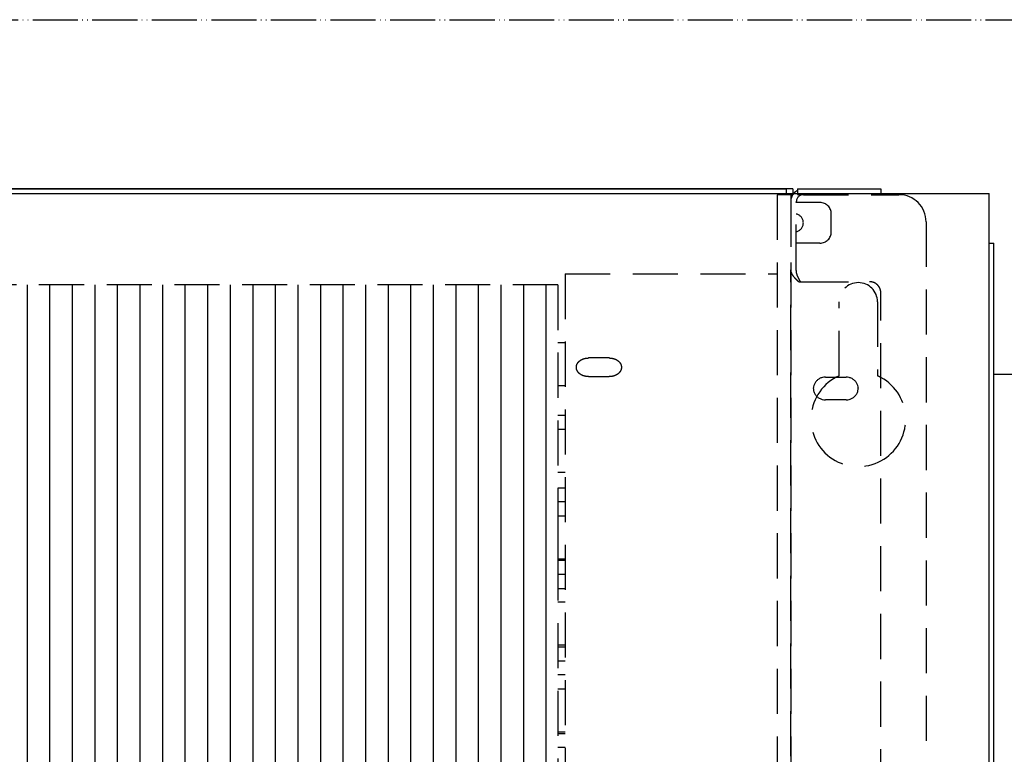
# Model space of a CAD drawing. Units: millimetres. Extents: x -2385 to 4743, y -3816 to 1224.
# Drawn here: x 703 to 922, y 479 to 642 of the extents above; entities that cross this region are included whole.
import ezdxf

# ---------------------------------------------------------------- set-up
doc = ezdxf.new("R2010")
doc.units = ezdxf.units.MM
doc.linetypes.add('LONG_DASHED', pattern=[15, 10, -5])
doc.linetypes.add('PHANTOM', pattern=[13, 10, -1, 0, -1, 0, -1])
doc.layers.add('1', color=7, linetype='Continuous')

msp = doc.modelspace()

# ---------------------------------------------------------------- hatches: boundary and pattern name
at = {"layer": '1', "linetype": 'LONG_DASHED'}
h = msp.add_hatch(dxfattribs=at)
h.set_pattern_fill('_USER', color=1, scale=5, angle=90, pattern_type=0)
h.set_pattern_definition([(90, (0, 0), (-5, -2e-15), [])])
h.paths.add_polyline_path([(822.57, 582.82), (822.57, 530.91), (822.57, 529.98), (822.57, 522.91), (822.57, 473.46), (822.57, 472.52), (822.57, 465.46), (822.57, 457.39), (822.57, 456.45), (822.57, 449.39), (822.57, 435.16), (822.57, 434.22), (822.57, 429.62), (-204.23, 429.62), (-204.23, 582.82)])

# ---------------------------------------------------------------- linework, layer by layer
at = {"color": 3, "linetype": 'Continuous'}
for p, q in [((-299.83, 603.08), (918.17, 603.08)), ((918.17, 343.84), (918.17, 603.08)), ((919.17, 563.08), (1025.42, 563.08)), ((881.87, 562.4), (886.47, 562.4)), ((886.47, 557.36), (881.87, 557.36))]:
    msp.add_line(p, q, dxfattribs=at)
at = {"color": 1, "linetype": 'Continuous'}
for p, q in [((874.67, 604.08), (-256.33, 604.08)), ((-254.83, 604.08), (873.17, 604.08)), ((873.17, 604.08), (873.17, 602.81)), ((874.67, 604.08), (874.67, 603.08)), ((875.67, 604.08), (888.17, 604.08)), ((875.67, 604.08), (875.67, 603.74)), ((875.67, 603.74), (875.67, 603.08)), ((888.17, 604.08), (894.17, 604.08)), ((894.17, 604.08), (894.17, 603.08)), ((880.67, 601.08), (875.42, 601.08)), ((918.17, 592.05), (919.17, 592.05)), ((919.17, 350.41), (919.17, 592.05))]:
    msp.add_line(p, q, dxfattribs=at)
at = {"color": 1, "linetype": 'LONG_DASHED'}
for p, q in [((874.17, 602.81), (871.17, 602.81)), ((871.17, 602.81), (871.17, 348.92)), ((874.17, 602.81), (874.17, 348.92)), ((874.17, 602.81), (874.17, 601.23)), ((874.17, 602.81), (874.64, 602.81)), ((875.67, 603.08), (875.67, 602.83)), ((875.67, 602.83), (877.02, 602.83)), ((877.02, 602.81), (894.18, 602.81)), ((894.17, 603.08), (894.17, 602.83)), ((894.18, 602.81), (898.17, 602.81)), ((874.17, 601.23), (874.17, 586.18)), ((875.42, 601.08), (875.42, 601.23)), ((875.42, 586.18), (875.42, 601.08)), ((883.17, 594.58), (883.17, 598.58)), ((904.17, 596.81), (904.17, 343.84)), ((880.67, 592.08), (875.42, 592.08)), ((824.17, 585.26), (824.17, 431.09)), ((824.17, 585.26), (871.17, 585.26)), ((874.17, 343.4), (874.17, 586.18)), ((822.57, 582.82), (-204.23, 582.82)), ((822.57, 582.82), (822.57, 530.91)), ((877.02, 583.54), (891.67, 583.54)), ((894.17, 364.95), (894.17, 581.05)), ((824.17, 569.97), (822.57, 569.97)), ((833.97, 566.64), (829.37, 566.64)), ((829.37, 562.51), (833.97, 562.51)), ((824.17, 560.45), (822.57, 560.45)), ((824.17, 553.9), (822.57, 553.9)), ((824.17, 550.82), (822.57, 550.82)), ((824.17, 541.3), (822.57, 541.3)), ((824.17, 537.83), (822.57, 537.83)), ((824.17, 534.75), (822.57, 534.75)), ((822.57, 531.67), (824.17, 531.67)), ((822.57, 530.91), (822.57, 529.98)), ((822.57, 529.98), (822.57, 522.91)), ((822.57, 522.91), (822.57, 473.46)), ((822.57, 522.15), (824.17, 522.15)), ((824.17, 521.76), (822.57, 521.76)), ((824.17, 518.68), (822.57, 518.68)), ((822.57, 515.6), (824.17, 515.6)), ((824.17, 512.52), (822.57, 512.52)), ((824.17, 503), (822.57, 503)), ((824.17, 502.61), (822.57, 502.61)), ((822.57, 499.53), (824.17, 499.53)), ((824.17, 496.45), (822.57, 496.45)), ((822.57, 493.37), (824.17, 493.37)), ((822.57, 483.85), (824.17, 483.85)), ((822.57, 483.46), (824.17, 483.46)), ((824.17, 480.38), (822.57, 480.38))]:
    msp.add_line(p, q, dxfattribs=at)
at = {"color": 2, "linetype": 'LONG_DASHED'}
for p, q in [((884.92, 578.19), (884.92, 579.08)), ((893.42, 579.08), (893.42, 562.68)), ((884.92, 562.68), (884.92, 578.19))]:
    msp.add_line(p, q, dxfattribs=at)
at = {"color": 1, "linetype": 'LONG_DASHED'}
for centre, radius, start, end in [((877.02, 601.23), 2.85, 146.4523, 180), ((877.02, 601.23), 2.85, 139.5245, 146.4523), ((877.02, 601.23), 1.6, 90, 180), ((898.17, 596.81), 6, 0, 90), ((880.67, 598.58), 2.5, 0, 90), ((874.98, 596.58), 2, 282.5132, 77.4868), ((880.67, 594.58), 2.5, 270, 0)]:
    msp.add_arc(centre, radius, start, end, dxfattribs=at)
at = {"color": 1, "linetype": 'Continuous'}
msp.add_arc((877.02, 601.23), 2.85, 118.2737, 139.5245, dxfattribs=at)
at = {"color": 2, "linetype": 'LONG_DASHED'}
for centre, radius, start, end in [((889.17, 579.08), 4.25, 0, 180), ((889.17, 553.08), 10.5, 113.8762, 298.4369), ((889.17, 553.08), 10.5, 61.5631, 66.1238), ((889.17, 553.08), 10.5, 298.4369, 61.5631)]:
    msp.add_arc(centre, radius, start, end, dxfattribs=at)
at = {"color": 1, "linetype": 'LONG_DASHED'}
for points, knots in [([(874.17, 586.18), (874.17, 586.08), (874.19, 585.85), (874.29, 585.52), (874.45, 585.19), (874.66, 584.86), (874.93, 584.53), (875.25, 584.2), (875.6, 583.86), (875.85, 583.63), (875.98, 583.52)], [0, 0, 0, 0, 0.326459, 0.665781, 1.028923, 1.421025, 1.848315, 2.306408, 2.797946, 3.313485, 3.313485, 3.313485, 3.313485]), ([(876.36, 583.53), (876.24, 583.74), (875.99, 584.16), (875.73, 584.71), (875.57, 585.15), (875.48, 585.5), (875.43, 585.84), (875.42, 586.07), (875.42, 586.18)], [0, 0, 0, 0, 0.740661, 1.449484, 1.812525, 2.167163, 2.51254, 2.854573, 2.854573, 2.854573, 2.854573]), ([(875.98, 583.52), (876.15, 583.53), (876.49, 583.54), (876.84, 583.54), (877.02, 583.54)], [0, 0, 0, 0, 0.510917, 1.040092, 1.040092, 1.040092, 1.040092]), ([(894.17, 581.05), (894.15, 581.26), (894.12, 581.7), (893.85, 582.31), (893.45, 582.83), (892.93, 583.23), (892.32, 583.49), (891.88, 583.52), (891.67, 583.54)], [0, 0, 0, 0, 0.65019, 1.300702, 1.95177, 2.603482, 3.25575, 3.908338, 3.908338, 3.908338, 3.908338]), ([(826.67, 564.58), (826.68, 564.76), (826.72, 565.13), (827.02, 565.64), (827.45, 566.07), (828.02, 566.39), (828.67, 566.6), (829.13, 566.63), (829.37, 566.64)], [0, 0, 0, 0, 0.543169, 1.110262, 1.716567, 2.365205, 3.048389, 3.750745, 3.750745, 3.750745, 3.750745]), ([(833.97, 566.64), (834.2, 566.63), (834.66, 566.6), (835.32, 566.39), (835.88, 566.07), (836.32, 565.64), (836.61, 565.13), (836.65, 564.76), (836.67, 564.58)], [0, 0, 0, 0, 0.702356, 1.385541, 2.034179, 2.640483, 3.207577, 3.750745, 3.750745, 3.750745, 3.750745]), ([(829.37, 562.51), (829.13, 562.52), (828.67, 562.55), (828.02, 562.76), (827.45, 563.08), (827.02, 563.51), (826.72, 564.02), (826.68, 564.39), (826.67, 564.58)], [0, 0, 0, 0, 0.702356, 1.385541, 2.034179, 2.640483, 3.207577, 3.750745, 3.750745, 3.750745, 3.750745]), ([(836.67, 564.58), (836.65, 564.39), (836.61, 564.02), (836.32, 563.51), (835.88, 563.08), (835.32, 562.76), (834.66, 562.55), (834.2, 562.52), (833.97, 562.51)], [0, 0, 0, 0, 0.543169, 1.110262, 1.716567, 2.365205, 3.048389, 3.750745, 3.750745, 3.750745, 3.750745])]:
    msp.add_open_spline(points, degree=3, knots=knots, dxfattribs=at)
at = {"color": 3, "linetype": 'Continuous'}
for points, knots in [([(881.87, 562.4), (881.64, 562.38), (881.19, 562.35), (880.55, 562.09), (880, 561.69), (879.57, 561.17), (879.27, 560.55), (879.2, 560.1), (879.17, 559.88)], [0, 0, 0, 0, 0.675857, 1.351408, 2.02642, 2.700795, 3.37459, 4.048008, 4.048008, 4.048008, 4.048008]), ([(889.16, 559.88), (889.13, 560.1), (889.07, 560.55), (888.77, 561.17), (888.33, 561.69), (887.78, 562.09), (887.14, 562.35), (886.69, 562.38), (886.47, 562.4)], [0, 0, 0, 0, 0.673418, 1.347213, 2.021588, 2.6966, 3.372151, 4.048008, 4.048008, 4.048008, 4.048008]), ([(879.17, 560.05), (879.18, 559.82), (879.22, 559.35), (879.5, 558.69), (879.93, 558.13), (880.5, 557.7), (881.16, 557.42), (881.63, 557.38), (881.87, 557.36)], [0, 0, 0, 0, 0.702205, 1.404758, 2.107912, 2.811761, 3.51621, 4.221005, 4.221005, 4.221005, 4.221005]), ([(886.47, 557.36), (886.7, 557.38), (887.17, 557.42), (887.83, 557.7), (888.4, 558.13), (888.83, 558.69), (889.11, 559.35), (889.15, 559.82), (889.17, 560.05)], [0, 0, 0, 0, 0.704796, 1.409245, 2.113093, 2.816248, 3.5188, 4.221005, 4.221005, 4.221005, 4.221005])]:
    msp.add_open_spline(points, degree=3, knots=knots, dxfattribs=at)
at = {"layer": '1', "color": 2, "linetype": 'PHANTOM'}
msp.add_line((-415.83, 641.58), (1034.17, 641.58), dxfattribs=at)

doc.saveas('drawing.dxf')
